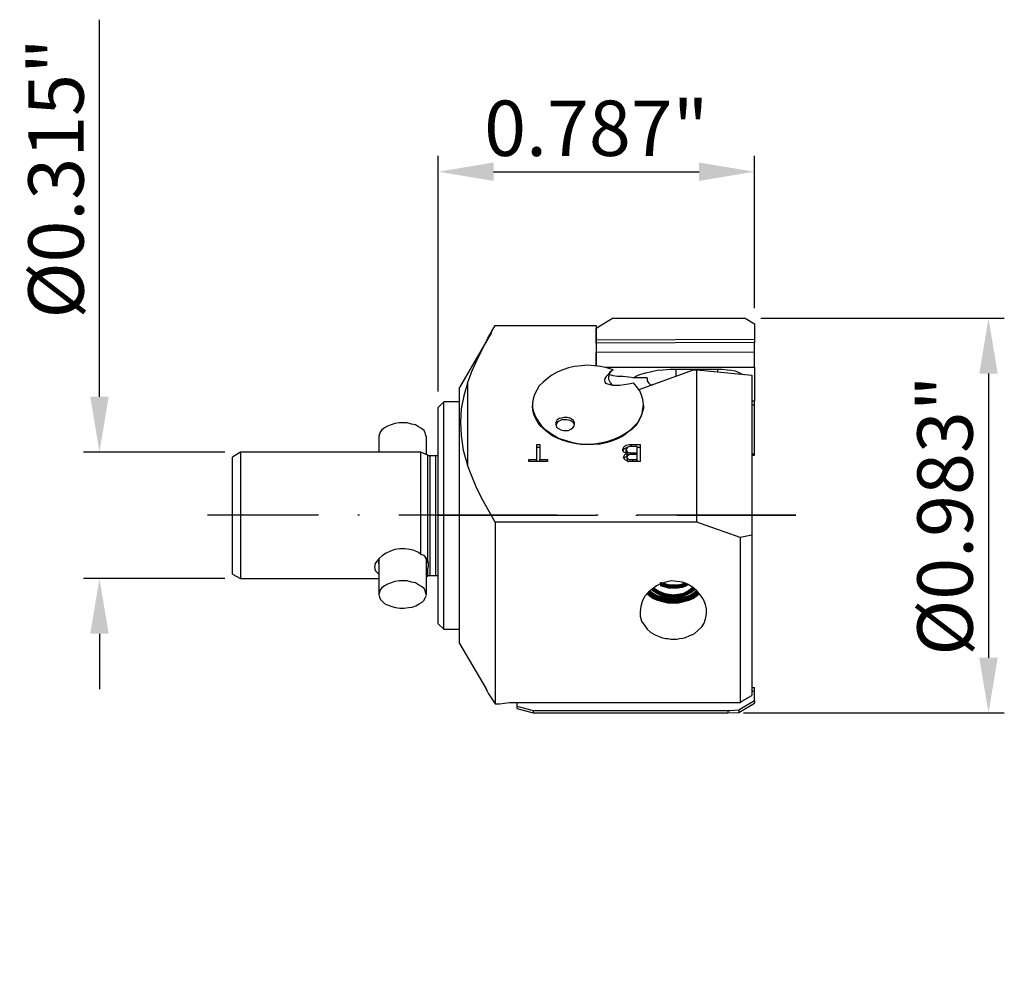
# Model space of a CAD drawing. Extents: x -1663.2 to -1601, y -1058.8 to -998.4.
import ezdxf

# ---------------------------------------------------------------- set-up
doc = ezdxf.new("R2010")
doc.units = 0
doc.header["$LTSCALE"] = 10
doc.header["$PDMODE"] = 2
doc.linetypes.add('CENTER', pattern=[1.5, 1, -0.25, 0, -0.25])
doc.layers.get('DEFPOINTS').update_dxf_attribs({"linetype": 'CONTINUOUS'})
for name, color, linetype in [('1', 4, 'CONTINUOUS'), ('2', 7, 'CONTINUOUS'), ('4', 2, 'CENTER'), ('SK1', 4, 'CONTINUOUS'), ('SK2', 7, 'CONTINUOUS'), ('SK4', 2, 'CENTER'), ('SK6', 5, 'CONTINUOUS')]:
    doc.layers.add(name, color=color, linetype=linetype)
doc.layers.add('P', color=250, linetype='CONTINUOUS', lineweight=100)
doc.styles.add('SIMPLEX', font='simplex')
doc.dimstyles.new('V-TYGEN_-160', dxfattribs={"dimtxt": 3.5, "dimasz": 3.5, "dimexe": 1, "dimexo": 1, "dimgap": 1, "dimtad": 1, "dimlfac": 0.03937, "dimzin": 0, "dimdsep": 46, "dimlunit": 3, "dimtxsty": 'STANDARD', "dimcen": 0, "dimadec": 0, "dimazin": 0, "dimtfac": 1, "dimtofl": 0, "dimtmove": 0, "dimatfit": 3, "dimfxl": 1, "dimtolj": 1, "dimtzin": 0, "dimarcsym": 0})

# ---------------------------------------------------------------- blocks, each defined once
blk = doc.blocks.new('*D16')
at = {"layer": 'DEFPOINTS', "color": 0}
for p in [(-1649.271, -1025.749), (-1658.2, -1033.747), (-1649.271, -1033.747)]:
    blk.add_point(p, dxfattribs=at)
at = {"layer": 'SK2', "color": 0, "lineweight": -2}
for p, q in [((-1658.2, -1022.249), (-1658.2, -998.392)), ((-1650.271, -1025.749), (-1659.2, -1025.749)), ((-1650.271, -1033.747), (-1659.2, -1033.747)), ((-1658.2, -1037.247), (-1658.2, -1040.747))]:
    blk.add_line(p, q, dxfattribs=at)
at = {"layer": 'SK2', "color": 0}
for points in [[(-1658.783, -1022.249), (-1657.616, -1022.249), (-1658.2, -1025.749)], [(-1658.783, -1037.247), (-1657.616, -1037.247), (-1658.2, -1033.747)]]:
    blk.add_solid(points, dxfattribs=at)
at = {"layer": 'SK2', "color": 0, "insert": (-1660.95, -1008.434), "char_height": 3.5, "attachment_point": 5, "rotation": 90}
blk.add_mtext('\\A1;%%c0.315"', dxfattribs=at)
blk = doc.blocks.new('*D17')
at = {"layer": '2', "color": 0, "lineweight": -2}
for p, q in [((-1636.763, -1021.926), (-1636.763, -1007.011)), ((-1616.767, -1016.633), (-1616.767, -1007.011)), ((-1633.263, -1008.011), (-1620.267, -1008.011))]:
    blk.add_line(p, q, dxfattribs=at)
at = {"layer": '2', "color": 0}
for points in [[(-1633.263, -1007.428), (-1633.263, -1008.595), (-1636.763, -1008.011)], [(-1620.267, -1007.428), (-1620.267, -1008.595), (-1616.767, -1008.011)]]:
    blk.add_solid(points, dxfattribs=at)
at = {"layer": 'DEFPOINTS', "color": 0}
for p in [(-1616.767, -1008.011), (-1616.767, -1017.633), (-1636.763, -1022.926)]:
    blk.add_point(p, dxfattribs=at)
at = {"layer": '2', "color": 0, "insert": (-1626.765, -1005.261), "char_height": 3.5, "attachment_point": 5}
blk.add_mtext('\\A1;0.787"', dxfattribs=at)
blk = doc.blocks.new('*D18')
at = {"layer": '2', "color": 0, "lineweight": -2}
for p, q in [((-1616.355, -1017.28), (-1600.953, -1017.28)), ((-1601.953, -1020.78), (-1601.953, -1038.756)), ((-1617.453, -1042.256), (-1600.953, -1042.256))]:
    blk.add_line(p, q, dxfattribs=at)
at = {"layer": '2', "color": 0}
for points in [[(-1602.536, -1020.78), (-1601.369, -1020.78), (-1601.953, -1017.28)], [(-1602.536, -1038.756), (-1601.369, -1038.756), (-1601.953, -1042.256)]]:
    blk.add_solid(points, dxfattribs=at)
at = {"layer": 'DEFPOINTS', "color": 0}
for p in [(-1617.355, -1017.28), (-1618.453, -1042.256), (-1601.953, -1042.256)]:
    blk.add_point(p, dxfattribs=at)
at = {"layer": '2', "color": 0, "insert": (-1604.703, -1029.768), "char_height": 3.5, "attachment_point": 5, "rotation": 90}
blk.add_mtext('\\A1;%%c0.983"', dxfattribs=at)

msp = doc.modelspace()

# ---------------------------------------------------------------- linework, layer by layer
at = {"layer": '1'}
for points in [[(-1634.9204, -1021.3969), (-1634.646, -1020.6519), (-1634.3323, -1019.9461), (-1633.6265, -1018.5346), (-1633.156, -1017.7505)], [(-1633.156, -1017.7505), (-1626.7651, -1017.7505)], [(-1626.7651, -1017.9073), (-1625.7457, -1017.28)], [(-1626.7651, -1017.7505), (-1626.7651, -1020.299)], [(-1625.7457, -1017.28), (-1618.0608, -1017.28)], [(-1618.0608, -1017.28), (-1617.3551, -1017.28)], [(-1617.3551, -1017.28), (-1616.767, -1017.6329)], [(-1616.767, -1017.6329), (-1616.767, -1018.6131)], [(-1633.3913, -1018.1818), (-1635.4301, -1021.6713)], [(-1626.7651, -1017.9073), (-1626.7651, -1018.6131)], [(-1626.7651, -1018.6523), (-1626.7651, -1017.9073)], [(-1626.7651, -1018.6523), (-1616.767, -1018.6131)], [(-1626.7651, -1018.8483), (-1626.7651, -1018.6523)], [(-1616.767, -1018.8091), (-1626.7651, -1018.8483)], [(-1626.7651, -1018.8483), (-1626.7651, -1019.4364)], [(-1616.767, -1018.6131), (-1616.767, -1018.8091)], [(-1616.767, -1019.3972), (-1616.767, -1018.8091)], [(-1626.7651, -1019.4364), (-1616.767, -1019.3972)], [(-1626.7651, -1020.299), (-1626.7651, -1019.4364)], [(-1626.7651, -1019.5541), (-1626.7651, -1020.1814)], [(-1616.767, -1020.3774), (-1616.767, -1019.3972)], [(-1625.7065, -1020.5343), (-1626.0985, -1020.4166), (-1626.4906, -1020.3382), (-1626.8827, -1020.299), (-1627.314, -1020.2598), (-1627.7061, -1020.299), (-1628.1374, -1020.3382), (-1628.5295, -1020.4166), (-1628.8823, -1020.5343), (-1629.2352, -1020.6911), (-1629.5881, -1020.8871), (-1629.8625, -1021.0832), (-1630.137, -1021.3184), (-1630.3722, -1021.5537), (-1630.5291, -1021.8281), (-1630.6859, -1022.1026), (-1630.7643, -1022.3771), (-1630.8035, -1022.6515), (-1630.8035, -1022.9652), (-1630.7251, -1023.2396), (-1630.6075, -1023.5141), (-1630.4507, -1023.7886), (-1630.2546, -1024.063), (-1630.0194, -1024.2983), (-1629.7449, -1024.4943), (-1629.4312, -1024.6904), (-1629.1176, -1024.8864), (-1628.7255, -1025.004), (-1628.3334, -1025.1216), (-1627.9413, -1025.2001), (-1627.5492, -1025.2393), (-1627.118, -1025.2393), (-1626.7259, -1025.2001), (-1626.2946, -1025.1216), (-1625.9417, -1025.0432), (-1625.5496, -1024.8864), (-1625.1967, -1024.7296), (-1624.8831, -1024.5335), (-1624.6086, -1024.3375), (-1624.3734, -1024.1022), (-1624.1381, -1023.867), (-1623.9813, -1023.5925), (-1623.8637, -1023.3181), (-1623.8245, -1023.0044), (-1623.7852, -1022.7299), (-1623.8245, -1022.4163), (-1623.9029, -1022.1418), (-1624.0205, -1021.8674), (-1624.2165, -1021.5929), (-1624.4126, -1021.3576)], [(-1626.7651, -1020.1814), (-1626.7651, -1020.299)], [(-1625.7065, -1020.5343), (-1625.9025, -1020.6911), (-1626.0201, -1020.8479), (-1626.1377, -1020.9656), (-1626.2162, -1021.0832), (-1626.2554, -1021.2008), (-1626.2162, -1021.3184), (-1626.177, -1021.3969), (-1626.0593, -1021.4361), (-1625.9025, -1021.4753), (-1625.7457, -1021.5145), (-1625.5104, -1021.5145), (-1625.2752, -1021.5145), (-1625.0007, -1021.4753), (-1624.7262, -1021.4361), (-1624.4126, -1021.3576)], [(-1626.2162, -1020.3774), (-1616.767, -1020.3774)], [(-1625.7457, -1021.5145), (-1625.8633, -1021.3576), (-1625.9809, -1021.1616), (-1625.9809, -1020.9656), (-1625.9025, -1020.7303), (-1625.7457, -1020.5735)], [(-1623.55, -1021.044), (-1623.9813, -1021.044), (-1624.3734, -1021.044), (-1624.7262, -1021.0048), (-1625.0791, -1020.9656), (-1625.432, -1020.9656), (-1625.7065, -1020.9264), (-1625.9809, -1020.8479), (-1625.9809, -1020.8479)], [(-1624.4126, -1021.044), (-1624.2165, -1020.9264), (-1623.9421, -1020.8087), (-1623.6284, -1020.7303), (-1623.2755, -1020.6519), (-1622.9227, -1020.5735), (-1622.5306, -1020.5343), (-1622.0993, -1020.4951), (-1621.7072, -1020.4951)], [(-1624.0597, -1021.7889), (-1620.6094, -1020.5343)], [(-1621.7072, -1020.4951), (-1619.0802, -1020.4951)], [(-1621.7072, -1020.9264), (-1621.7072, -1020.4951)], [(-1620.6094, -1020.5343), (-1620.4133, -1020.5343)], [(-1620.4133, -1030.1795), (-1620.4133, -1020.5343)], [(-1620.4133, -1020.5343), (-1616.9238, -1020.8871)], [(-1619.0802, -1020.4951), (-1618.8058, -1020.4951), (-1618.4921, -1020.5343), (-1618.2569, -1020.5735), (-1617.9824, -1020.6127), (-1617.7864, -1020.6911), (-1617.6295, -1020.7695), (-1617.5119, -1020.8479)], [(-1619.0802, -1020.6911), (-1619.0802, -1020.4951)], [(-1616.9238, -1020.8871), (-1616.9238, -1031.0029)], [(-1616.767, -1020.3774), (-1616.767, -1022.5339)], [(-1634.9204, -1021.3969), (-1635.1557, -1022.181), (-1635.3125, -1023.0044), (-1635.3517, -1023.8278), (-1635.3125, -1024.6904), (-1635.1949, -1025.6314), (-1634.9204, -1026.5724)], [(-1634.9204, -1021.3969), (-1634.9204, -1026.5724)], [(-1623.55, -1021.044), (-1623.55, -1021.24), (-1623.4716, -1021.3576), (-1623.354, -1021.4753), (-1623.2363, -1021.5145)], [(-1635.4301, -1037.8644), (-1635.4301, -1037.8644), (-1635.4301, -1037.8251), (-1635.4301, -1037.7075), (-1635.4301, -1037.5899), (-1635.4301, -1037.3939), (-1635.4301, -1037.1586), (-1635.4301, -1036.8449), (-1635.4301, -1036.5313), (-1635.4301, -1036.1784), (-1635.4301, -1035.7471), (-1635.4301, -1035.3158), (-1635.4301, -1034.8453), (-1635.4301, -1034.3356), (-1635.4301, -1033.8259), (-1635.4301, -1033.277), (-1635.4301, -1032.6889), (-1635.4301, -1032.1007), (-1635.4301, -1031.4734), (-1635.4301, -1030.8461), (-1635.4301, -1030.2187), (-1635.4301, -1029.5914), (-1635.4301, -1028.9641), (-1635.4301, -1028.3367), (-1635.4301, -1027.7486), (-1635.4301, -1027.1213), (-1635.4301, -1026.5331), (-1635.4301, -1025.9842), (-1635.4301, -1025.4353), (-1635.4301, -1024.9256), (-1635.4301, -1024.4159), (-1635.4301, -1023.9846), (-1635.4301, -1023.5533), (-1635.4301, -1023.1612), (-1635.4301, -1022.8084), (-1635.4301, -1022.5339), (-1635.4301, -1022.2594), (-1635.4301, -1022.0634), (-1635.4301, -1021.8674), (-1635.4301, -1021.7497), (-1635.4301, -1021.6713), (-1635.4301, -1021.6713)], [(-1636.4103, -1022.5731), (-1636.7632, -1022.926)], [(-1635.4301, -1022.5731), (-1636.4103, -1022.5731)], [(-1636.4103, -1036.9626), (-1636.4103, -1036.9234), (-1636.4103, -1036.8841), (-1636.4103, -1036.7273), (-1636.4103, -1036.5705), (-1636.4103, -1036.3744), (-1636.4103, -1036.1), (-1636.4103, -1035.7863), (-1636.4103, -1035.4334), (-1636.4103, -1035.0806), (-1636.4103, -1034.6493), (-1636.4103, -1034.1788), (-1636.4103, -1033.7083), (-1636.4103, -1033.1986), (-1636.4103, -1032.6496), (-1636.4103, -1032.1007), (-1636.4103, -1031.5126), (-1636.4103, -1030.9637), (-1636.4103, -1030.3756), (-1636.4103, -1029.7482), (-1636.4103, -1029.1601), (-1636.4103, -1028.572), (-1636.4103, -1027.9839), (-1636.4103, -1027.4349), (-1636.4103, -1026.886), (-1636.4103, -1026.3371), (-1636.4103, -1025.8274), (-1636.4103, -1025.3569), (-1636.4103, -1024.8864), (-1636.4103, -1024.4551), (-1636.4103, -1024.063), (-1636.4103, -1023.7494), (-1636.4103, -1023.4357), (-1636.4103, -1023.1612), (-1636.4103, -1022.9652), (-1636.4103, -1022.7691), (-1636.4103, -1022.6515), (-1636.4103, -1022.5731), (-1636.4103, -1022.5731)], [(-1630.8035, -1022.7691), (-1630.8035, -1022.8084)], [(-1623.7852, -1022.8084), (-1623.7852, -1022.9652), (-1623.8637, -1023.2396), (-1623.9421, -1023.5141), (-1624.0989, -1023.7886), (-1624.2557, -1024.063), (-1624.491, -1024.2983), (-1624.7655, -1024.4943), (-1625.0399, -1024.7296), (-1625.3928, -1024.8864), (-1625.7457, -1025.0432), (-1626.1377, -1025.1609), (-1626.5298, -1025.2393), (-1626.9219, -1025.2785), (-1627.314, -1025.2785), (-1627.7453, -1025.2785), (-1628.1374, -1025.2001), (-1628.5295, -1025.1216), (-1628.9215, -1025.004), (-1629.2744, -1024.8472), (-1629.5881, -1024.6904), (-1629.8625, -1024.4943), (-1630.137, -1024.2591), (-1630.3722, -1024.0238), (-1630.5291, -1023.7494), (-1630.6859, -1023.4749), (-1630.7643, -1023.2004), (-1630.8035, -1022.8868), (-1630.8035, -1022.8084)], [(-1623.7852, -1022.8084), (-1623.7852, -1022.7691)], [(-1616.767, -1022.5339), (-1616.9238, -1022.5339)], [(-1616.9238, -1022.7691), (-1616.767, -1022.7691)], [(-1616.767, -1022.7691), (-1616.767, -1022.5339)], [(-1616.767, -1025.8666), (-1616.767, -1022.7691)], [(-1636.7632, -1036.6097), (-1636.7632, -1036.6097), (-1636.7632, -1036.5313), (-1636.7632, -1036.4136), (-1636.7632, -1036.2176), (-1636.7632, -1036.0216), (-1636.7632, -1035.7863), (-1636.7632, -1035.4726), (-1636.7632, -1035.1198), (-1636.7632, -1034.7669), (-1636.7632, -1034.3356), (-1636.7632, -1033.9043), (-1636.7632, -1033.4338), (-1636.7632, -1032.9241), (-1636.7632, -1032.4144), (-1636.7632, -1031.8655), (-1636.7632, -1031.3166), (-1636.7632, -1030.7676), (-1636.7632, -1030.1795), (-1636.7632, -1029.6306), (-1636.7632, -1029.0425), (-1636.7632, -1028.4936), (-1636.7632, -1027.9054), (-1636.7632, -1027.3565), (-1636.7632, -1026.8468), (-1636.7632, -1026.3371), (-1636.7632, -1025.8666), (-1636.7632, -1025.3961), (-1636.7632, -1024.9648), (-1636.7632, -1024.5727), (-1636.7632, -1024.2199), (-1636.7632, -1023.9062), (-1636.7632, -1023.6317), (-1636.7632, -1023.3965), (-1636.7632, -1023.2004), (-1636.7632, -1023.0436), (-1636.7632, -1022.9652), (-1636.7632, -1022.926), (-1636.7632, -1022.926)], [(-1628.6863, -1024.3767), (-1628.5295, -1024.3767), (-1628.3726, -1024.2983), (-1628.255, -1024.2199), (-1628.1766, -1024.1022), (-1628.1374, -1023.9846), (-1628.1374, -1023.867), (-1628.2158, -1023.7494), (-1628.3334, -1023.6709), (-1628.451, -1023.5925), (-1628.6079, -1023.5533), (-1628.8039, -1023.5533), (-1628.9607, -1023.5925), (-1629.1176, -1023.6317), (-1629.2352, -1023.7101), (-1629.3136, -1023.8278), (-1629.3528, -1023.9454), (-1629.3136, -1024.063), (-1629.2744, -1024.1806), (-1629.1568, -1024.2591), (-1629, -1024.3375), (-1628.8431, -1024.3767), (-1628.6863, -1024.3767)], [(-1628.1374, -1024.0238), (-1628.1374, -1024.0238), (-1628.2158, -1023.9062), (-1628.3334, -1023.7886), (-1628.451, -1023.7494), (-1628.6079, -1023.7101), (-1628.8039, -1023.7101), (-1628.9607, -1023.7101), (-1629.1176, -1023.7886), (-1629.2352, -1023.867), (-1629.3136, -1023.9846), (-1629.3136, -1024.0238)], [(-1630.5291, -1025.2785), (-1630.333, -1025.2785)], [(-1630.5291, -1026.2195), (-1630.5291, -1025.2785)], [(-1630.333, -1025.2785), (-1630.333, -1026.2195)], [(-1625.0791, -1025.5921), (-1625.0399, -1025.4745), (-1625.0007, -1025.3961), (-1624.8831, -1025.3177), (-1624.687, -1025.2785), (-1624.5302, -1025.2785)], [(-1624.5302, -1025.2785), (-1623.9813, -1025.2785)], [(-1624.5302, -1025.3961), (-1624.5302, -1025.2785)], [(-1623.9813, -1025.2785), (-1623.9813, -1026.3371)], [(-1630.5291, -1025.4353), (-1630.333, -1025.4353)], [(-1625.0791, -1025.6706), (-1625.0399, -1025.6314), (-1625.0007, -1025.5529), (-1624.8831, -1025.4745), (-1624.7655, -1025.4353)], [(-1624.8047, -1025.8274), (-1624.9223, -1025.7882), (-1625.0399, -1025.749), (-1625.0791, -1025.6706), (-1625.0791, -1025.5921)], [(-1625.0399, -1026.0626), (-1625.0007, -1025.9842), (-1624.9615, -1025.9058), (-1624.8047, -1025.8274)], [(-1624.6478, -1025.3961), (-1624.7655, -1025.4353), (-1624.8439, -1025.4745), (-1624.8439, -1025.5529), (-1624.8831, -1025.5921)], [(-1624.8831, -1025.749), (-1624.8831, -1025.5921)], [(-1624.8831, -1025.5921), (-1624.8439, -1025.6706), (-1624.8047, -1025.7098), (-1624.7655, -1025.749), (-1624.6478, -1025.7882), (-1624.491, -1025.7882)], [(-1624.8831, -1025.749), (-1624.8439, -1025.8274), (-1624.8047, -1025.8666)], [(-1624.8047, -1025.9842), (-1624.8047, -1025.8274)], [(-1624.8047, -1025.8666), (-1624.7655, -1025.8666), (-1624.6478, -1025.9058)], [(-1624.687, -1025.9058), (-1624.7262, -1025.945), (-1624.8047, -1025.9842), (-1624.8047, -1026.0626)], [(-1624.491, -1025.9058), (-1624.6086, -1025.9058), (-1624.687, -1025.9058)], [(-1624.5302, -1025.3961), (-1624.6086, -1025.3961), (-1624.6478, -1025.3961)], [(-1624.1773, -1025.3961), (-1624.5302, -1025.3961)], [(-1624.491, -1025.9058), (-1624.491, -1025.7882)], [(-1624.491, -1025.7882), (-1624.1773, -1025.7882)], [(-1624.1773, -1025.9058), (-1624.491, -1025.9058)], [(-1624.1773, -1025.7882), (-1624.1773, -1025.3961)], [(-1624.1773, -1025.4353), (-1623.9813, -1025.4353)], [(-1624.1773, -1025.9058), (-1624.1773, -1025.7882)], [(-1624.1773, -1026.2195), (-1624.1773, -1025.9058)], [(-1616.9238, -1025.8666), (-1616.767, -1025.8666)], [(-1616.9238, -1025.945), (-1616.767, -1025.945)], [(-1616.767, -1025.945), (-1616.767, -1025.8666)], [(-1633.156, -1030.1795), (-1634.0186, -1028.6896), (-1634.3715, -1027.9446), (-1634.6852, -1027.1605), (-1634.9204, -1026.5724)], [(-1631.0388, -1026.2195), (-1630.5291, -1026.2195)], [(-1631.0388, -1026.3371), (-1631.0388, -1026.2195)], [(-1629.8625, -1026.3371), (-1631.0388, -1026.3371)], [(-1630.5291, -1026.3371), (-1630.5291, -1026.2195)], [(-1630.333, -1026.2195), (-1629.8625, -1026.2195)], [(-1630.333, -1026.3371), (-1630.333, -1026.2195)], [(-1629.8625, -1026.2195), (-1629.8625, -1026.3371)], [(-1624.5302, -1026.3371), (-1624.7262, -1026.3371), (-1624.9223, -1026.2587), (-1625.0007, -1026.1803), (-1625.0399, -1026.0626)], [(-1625.0007, -1026.1411), (-1625.0007, -1026.1411), (-1624.9615, -1026.0626), (-1624.8047, -1025.9842)], [(-1624.8047, -1026.1803), (-1624.8047, -1026.0626)], [(-1624.8047, -1026.0626), (-1624.8047, -1026.1411), (-1624.7655, -1026.1803), (-1624.687, -1026.2195), (-1624.5694, -1026.2195), (-1624.4518, -1026.2195)], [(-1624.8047, -1026.1803), (-1624.8047, -1026.2979), (-1624.7655, -1026.3371), (-1624.7262, -1026.3371)], [(-1623.9813, -1026.3371), (-1624.5302, -1026.3371)], [(-1624.4518, -1026.3371), (-1624.4518, -1026.2195)], [(-1624.4518, -1026.2195), (-1624.1773, -1026.2195)], [(-1624.1773, -1026.3371), (-1624.1773, -1026.2195)], [(-1633.156, -1030.1795), (-1633.156, -1030.9637), (-1633.156, -1031.7086), (-1633.156, -1032.4536), (-1633.156, -1033.1986), (-1633.156, -1033.9435), (-1633.156, -1034.6493), (-1633.156, -1035.355), (-1633.156, -1036.0216), (-1633.156, -1036.6881), (-1633.156, -1037.2762), (-1633.156, -1037.8644), (-1633.156, -1038.4525), (-1633.156, -1038.9622), (-1633.156, -1039.4327), (-1633.156, -1039.864), (-1633.156, -1040.2561), (-1633.156, -1040.6089), (-1633.156, -1040.9226), (-1633.156, -1041.1971), (-1633.156, -1041.3931), (-1633.156, -1041.5499), (-1633.156, -1041.6676)], [(-1620.4133, -1030.1795), (-1633.156, -1030.1795)], [(-1617.6687, -1031.1597), (-1618.6097, -1030.8069), (-1619.5115, -1030.4932), (-1620.4133, -1030.1795)], [(-1616.9238, -1031.0029), (-1617.6687, -1031.1597)], [(-1617.6687, -1031.1597), (-1617.6687, -1031.9047), (-1617.6687, -1032.6496), (-1617.6687, -1033.3946), (-1617.6687, -1034.1396), (-1617.6687, -1034.8453), (-1617.6687, -1035.5511), (-1617.6687, -1036.2176), (-1617.6687, -1036.8449), (-1617.6687, -1037.4331), (-1617.6687, -1038.0212), (-1617.6687, -1038.5701), (-1617.6687, -1039.0798), (-1617.6687, -1039.5503), (-1617.6687, -1039.9816), (-1617.6687, -1040.3737), (-1617.6687, -1040.6874), (-1617.6687, -1041.001), (-1617.6687, -1041.2363), (-1617.6687, -1041.4323), (-1617.6687, -1041.5891)], [(-1616.9238, -1031.0029), (-1616.9238, -1031.7479), (-1616.9238, -1032.4928), (-1616.9238, -1033.1986), (-1616.9238, -1033.9043), (-1616.9238, -1034.5709), (-1616.9238, -1035.2374), (-1616.9238, -1035.9039), (-1616.9238, -1036.5313), (-1616.9238, -1037.1194), (-1616.9238, -1037.6683), (-1616.9238, -1038.178), (-1616.9238, -1038.6877), (-1616.9238, -1039.1582), (-1616.9238, -1039.5503), (-1616.9238, -1039.9424), (-1616.9238, -1040.2561), (-1616.9238, -1040.5697), (-1616.9238, -1040.805), (-1616.9238, -1041.001), (-1616.9238, -1041.1579)], [(-1621.1191, -1037.4723), (-1620.8446, -1037.3546), (-1620.5702, -1037.237), (-1620.3349, -1037.041), (-1620.0997, -1036.8057), (-1619.9428, -1036.5705), (-1619.8644, -1036.296), (-1619.786, -1035.9824), (-1619.786, -1035.6687), (-1619.8644, -1035.3942), (-1619.982, -1035.0806), (-1620.1781, -1034.8061), (-1620.4133, -1034.5316), (-1620.6878, -1034.2964), (-1621.0015, -1034.1004), (-1621.3151, -1033.9827), (-1621.668, -1033.9435), (-1622.0209, -1033.9043), (-1622.3737, -1033.9827), (-1622.6874, -1034.0611), (-1622.9619, -1034.218), (-1623.2363, -1034.414), (-1623.4716, -1034.6101), (-1623.7068, -1034.8845), (-1623.8637, -1035.1982), (-1623.9421, -1035.5119), (-1623.9813, -1035.8255), (-1623.9813, -1036.1392), (-1623.9029, -1036.4529), (-1623.746, -1036.6881), (-1623.55, -1036.9626), (-1623.3147, -1037.1586), (-1623.0403, -1037.3154), (-1622.6482, -1037.4723)], [(-1636.7632, -1036.6097), (-1636.4103, -1036.9626)], [(-1636.4103, -1036.9626), (-1635.4301, -1036.9626)], [(-1622.6482, -1037.4723), (-1622.4914, -1037.5115), (-1622.3737, -1037.5507), (-1622.2169, -1037.5507), (-1622.0601, -1037.5899), (-1621.9032, -1037.5899), (-1621.7464, -1037.5899), (-1621.668, -1037.5899), (-1621.5112, -1037.5507), (-1621.2759, -1037.5115), (-1621.1191, -1037.4723)], [(-1635.4301, -1037.8644), (-1633.7442, -1040.7266)], [(-1633.7442, -1040.7266), (-1633.7442, -1040.7658), (-1633.6657, -1040.8834), (-1633.5873, -1041.0402), (-1633.4697, -1041.2363), (-1633.156, -1041.6676)], [(-1616.9238, -1040.6481), (-1616.767, -1040.6481)], [(-1616.9238, -1040.8834), (-1616.767, -1040.8834)], [(-1616.767, -1040.8834), (-1616.767, -1040.6481)], [(-1616.767, -1041.4715), (-1616.767, -1040.8834)], [(-1617.7472, -1042.0596), (-1617.5903, -1041.942), (-1616.767, -1041.4715)], [(-1617.6687, -1041.5891), (-1617.5511, -1041.5107), (-1616.9238, -1041.1579)], [(-1616.767, -1041.4715), (-1616.767, -1041.5499), (-1616.767, -1041.5891), (-1616.767, -1041.6284), (-1616.767, -1041.6284)], [(-1633.156, -1041.6676), (-1632.8816, -1041.6676), (-1632.5679, -1041.6284), (-1632.2542, -1041.5891), (-1631.7837, -1041.5891)], [(-1631.7837, -1041.5891), (-1631.7837, -1041.8244)], [(-1631.7837, -1041.5891), (-1617.6687, -1041.5891)], [(-1631.7837, -1041.8244), (-1631.7837, -1041.9028), (-1631.7837, -1041.942), (-1631.7837, -1041.9812), (-1631.7837, -1041.9812)], [(-1631.7837, -1041.8244), (-1631.4701, -1041.9028), (-1630.7643, -1042.0989)], [(-1631.7837, -1041.9812), (-1630.7643, -1042.2557)], [(-1630.7643, -1042.0989), (-1630.7643, -1042.1773), (-1630.7643, -1042.2165), (-1630.7643, -1042.2557), (-1630.7643, -1042.2557)], [(-1630.7643, -1042.0989), (-1618.4529, -1042.0989)], [(-1618.4529, -1042.0989), (-1618.2961, -1042.0989), (-1617.7472, -1042.0596)], [(-1618.4529, -1042.0989), (-1618.4529, -1042.1773), (-1618.4529, -1042.2165), (-1618.4529, -1042.2557), (-1618.4529, -1042.2557)], [(-1617.7472, -1042.2165), (-1616.767, -1041.6284)], [(-1617.7472, -1042.0596), (-1617.7472, -1042.1381), (-1617.7472, -1042.1773), (-1617.7472, -1042.2165), (-1617.7472, -1042.2165)], [(-1630.7643, -1042.2557), (-1618.4529, -1042.2557)], [(-1618.4529, -1042.2557), (-1617.7472, -1042.2165)]]:
    msp.add_lwpolyline(points, dxfattribs=at)
at = {"layer": '4'}
msp.add_line((-1636.7632, -1029.7482), (-1614.1492, -1029.7482), dxfattribs=at)
at = {"layer": 'P', "color": 0, "linetype": 'Continuous'}
for points in [[(-1623.5108, -1034.6493), (-1623.354, -1034.7669), (-1623.1187, -1034.9237), (-1622.8442, -1035.0414), (-1622.5306, -1035.1198), (-1622.2169, -1035.1982), (-1621.9032, -1035.1982)], [(-1620.4917, -1034.6885), (-1620.727, -1034.8453), (-1621.0015, -1034.9629), (-1621.2759, -1035.0414), (-1621.5896, -1035.1198), (-1621.9032, -1035.1198), (-1622.2169, -1035.1198), (-1622.5306, -1035.0414), (-1622.805, -1034.9629), (-1623.0795, -1034.8453), (-1623.3147, -1034.6885), (-1623.4324, -1034.5709)], [(-1623.1971, -1034.3748), (-1623.1579, -1034.414), (-1622.9619, -1034.5709), (-1622.7266, -1034.6885), (-1622.4522, -1034.8061), (-1622.1777, -1034.8453), (-1621.9032, -1034.8845)], [(-1622.7266, -1034.1004), (-1622.6874, -1034.1004), (-1622.4522, -1034.1788), (-1622.1777, -1034.2572), (-1621.9032, -1034.2572), (-1621.6288, -1034.2572), (-1621.3543, -1034.218), (-1621.0799, -1034.1004), (-1621.0799, -1034.1004)], [(-1621.9032, -1034.8845), (-1621.5896, -1034.8453), (-1621.3151, -1034.8061), (-1621.0799, -1034.6885), (-1620.8446, -1034.5709), (-1620.6486, -1034.414), (-1620.5702, -1034.3748)], [(-1621.9032, -1035.1982), (-1621.5896, -1035.1982), (-1621.2759, -1035.1198), (-1620.9622, -1035.0414), (-1620.6878, -1034.9237), (-1620.4525, -1034.7669), (-1620.2957, -1034.6493)], [(-1620.3349, -1034.5709), (-1620.4917, -1034.6885)]]:
    msp.add_lwpolyline(points, dxfattribs=at)
at = {"layer": 'SK1'}
for points in [[(-1638.7236, -1023.9062), (-1638.9981, -1023.9062), (-1639.2333, -1023.9062), (-1639.5078, -1023.9454), (-1639.743, -1024.0238), (-1639.9783, -1024.1022), (-1640.1743, -1024.2199), (-1640.3312, -1024.3375), (-1640.4488, -1024.4943), (-1640.488, -1024.6119), (-1640.5272, -1024.7688)], [(-1637.5082, -1024.7688), (-1637.5474, -1024.6904), (-1637.5866, -1024.5335), (-1637.665, -1024.3767), (-1637.8218, -1024.2591), (-1638.0179, -1024.1414), (-1638.2139, -1024.0238), (-1638.4492, -1023.9846), (-1638.7236, -1023.9062)], [(-1640.5272, -1024.7688), (-1640.5272, -1025.749)], [(-1637.5082, -1025.9058), (-1637.5082, -1024.7688)], [(-1649.2707, -1025.749), (-1649.7804, -1026.0626)], [(-1637.861, -1025.749), (-1649.2707, -1025.749)], [(-1649.2707, -1025.749), (-1649.2707, -1025.7882), (-1649.2707, -1025.8666), (-1649.2707, -1025.9842), (-1649.2707, -1026.1411), (-1649.2707, -1026.3371), (-1649.2707, -1026.6116), (-1649.2707, -1026.886), (-1649.2707, -1027.2389), (-1649.2707, -1027.5918), (-1649.2707, -1027.9446), (-1649.2707, -1028.3759), (-1649.2707, -1028.768), (-1649.2707, -1029.1993), (-1649.2707, -1029.6698), (-1649.2707, -1030.1011), (-1649.2707, -1030.5324), (-1649.2707, -1030.9637), (-1649.2707, -1031.3558), (-1649.2707, -1031.7479), (-1649.2707, -1032.1399), (-1649.2707, -1032.4536), (-1649.2707, -1032.7673), (-1649.2707, -1033.0417), (-1649.2707, -1033.277), (-1649.2707, -1033.473), (-1649.2707, -1033.6299), (-1649.2707, -1033.7083), (-1649.2707, -1033.7475), (-1649.2707, -1033.7475)], [(-1637.4297, -1025.945), (-1637.861, -1025.749)], [(-1637.861, -1032.2184), (-1637.861, -1031.8655), (-1637.861, -1031.4734), (-1637.861, -1031.0421), (-1637.861, -1030.6108), (-1637.861, -1030.1795), (-1637.861, -1029.7482), (-1637.861, -1029.3169), (-1637.861, -1028.8856), (-1637.861, -1028.4544), (-1637.861, -1028.0231), (-1637.861, -1027.6702), (-1637.861, -1027.2781), (-1637.861, -1026.9644), (-1637.861, -1026.6508), (-1637.861, -1026.4155), (-1637.861, -1026.1803), (-1637.861, -1026.0234), (-1637.861, -1025.8666), (-1637.861, -1025.7882), (-1637.861, -1025.749), (-1637.861, -1025.749)], [(-1637.2729, -1025.9842), (-1637.3121, -1025.9842), (-1637.3121, -1025.9842), (-1637.3513, -1025.9842), (-1637.3513, -1025.9842), (-1637.3905, -1025.9842), (-1637.3905, -1025.9842), (-1637.4297, -1025.945), (-1637.4297, -1025.945)], [(-1637.4297, -1032.5712), (-1637.4297, -1032.2576), (-1637.4297, -1031.9439), (-1637.4297, -1031.5518), (-1637.4297, -1031.1597), (-1637.4297, -1030.7284), (-1637.4297, -1030.2971), (-1637.4297, -1029.8659), (-1637.4297, -1029.4346), (-1637.4297, -1028.9641), (-1637.4297, -1028.572), (-1637.4297, -1028.1407), (-1637.4297, -1027.7486), (-1637.4297, -1027.3957), (-1637.4297, -1027.0821), (-1637.4297, -1026.7684), (-1637.4297, -1026.5331), (-1637.4297, -1026.2979), (-1637.4297, -1026.1411), (-1637.4297, -1026.0234), (-1637.4297, -1025.9842), (-1637.4297, -1025.945)], [(-1636.7632, -1025.945), (-1636.8416, -1025.9842), (-1636.92, -1025.9842)], [(-1649.7804, -1033.473), (-1649.7804, -1033.4338), (-1649.7804, -1033.3946), (-1649.7804, -1033.277), (-1649.7804, -1033.0809), (-1649.7804, -1032.8849), (-1649.7804, -1032.6496), (-1649.7804, -1032.336), (-1649.7804, -1032.0223), (-1649.7804, -1031.6694), (-1649.7804, -1031.3166), (-1649.7804, -1030.9245), (-1649.7804, -1030.4932), (-1649.7804, -1030.0619), (-1649.7804, -1029.6698), (-1649.7804, -1029.2385), (-1649.7804, -1028.8072), (-1649.7804, -1028.4151), (-1649.7804, -1028.0231), (-1649.7804, -1027.6702), (-1649.7804, -1027.3173), (-1649.7804, -1027.0429), (-1649.7804, -1026.7684), (-1649.7804, -1026.5331), (-1649.7804, -1026.3371), (-1649.7804, -1026.2195), (-1649.7804, -1026.1019), (-1649.7804, -1026.0626), (-1649.7804, -1026.0626)], [(-1636.92, -1025.9842), (-1637.2729, -1025.9842)], [(-1637.2729, -1033.5514), (-1637.2729, -1033.5122), (-1637.2729, -1033.4338), (-1637.2729, -1033.3162), (-1637.2729, -1033.1594), (-1637.2729, -1032.9241), (-1637.2729, -1032.6889), (-1637.2729, -1032.3752), (-1637.2729, -1032.0615), (-1637.2729, -1031.7086), (-1637.2729, -1031.3166), (-1637.2729, -1030.9245), (-1637.2729, -1030.5324), (-1637.2729, -1030.1011), (-1637.2729, -1029.6698), (-1637.2729, -1029.2385), (-1637.2729, -1028.8072), (-1637.2729, -1028.3759), (-1637.2729, -1027.9839), (-1637.2729, -1027.631), (-1637.2729, -1027.2781), (-1637.2729, -1026.9644), (-1637.2729, -1026.69), (-1637.2729, -1026.4939), (-1637.2729, -1026.2979), (-1637.2729, -1026.1411), (-1637.2729, -1026.0234), (-1637.2729, -1025.9842), (-1637.2729, -1025.9842)], [(-1636.92, -1033.5514), (-1636.92, -1033.5122), (-1636.92, -1033.4338), (-1636.92, -1033.3162), (-1636.92, -1033.1594), (-1636.92, -1032.9241), (-1636.92, -1032.6889), (-1636.92, -1032.3752), (-1636.92, -1032.0615), (-1636.92, -1031.7086), (-1636.92, -1031.3166), (-1636.92, -1030.9245), (-1636.92, -1030.5324), (-1636.92, -1030.1011), (-1636.92, -1029.6698), (-1636.92, -1029.2385), (-1636.92, -1028.8072), (-1636.92, -1028.3759), (-1636.92, -1027.9839), (-1636.92, -1027.631), (-1636.92, -1027.2781), (-1636.92, -1026.9644), (-1636.92, -1026.69), (-1636.92, -1026.4939), (-1636.92, -1026.2979), (-1636.92, -1026.1411), (-1636.92, -1026.0234), (-1636.92, -1025.9842), (-1636.92, -1025.9842)], [(-1637.861, -1032.2184), (-1638.0179, -1032.1007), (-1638.2923, -1031.9831), (-1638.5668, -1031.9047), (-1638.8805, -1031.8655), (-1639.1941, -1031.8655), (-1639.5078, -1031.9047), (-1639.7822, -1032.0223), (-1640.0567, -1032.1399), (-1640.292, -1032.2968), (-1640.488, -1032.4536), (-1640.6448, -1032.6496), (-1640.7625, -1032.8065), (-1640.8017, -1033.0025), (-1640.7625, -1033.2378), (-1640.5664, -1033.4338), (-1640.5272, -1033.4338)], [(-1640.5272, -1032.8065), (-1640.5272, -1032.7281), (-1640.5272, -1032.5712), (-1640.488, -1032.4536)], [(-1640.5272, -1032.532), (-1640.5272, -1034.7669)], [(-1637.4297, -1032.5712), (-1637.665, -1032.2968), (-1637.861, -1032.2184)], [(-1637.5866, -1032.4144), (-1637.5866, -1032.4144), (-1637.5082, -1032.5712), (-1637.5082, -1032.7281), (-1637.5082, -1032.8065)], [(-1637.5082, -1034.7669), (-1637.5082, -1032.532)], [(-1637.4297, -1033.1201), (-1637.3905, -1032.9633), (-1637.3905, -1032.8065), (-1637.4297, -1032.5712)], [(-1637.5082, -1033.2378), (-1637.4297, -1033.1201)], [(-1637.4297, -1033.5906), (-1637.4297, -1033.5906), (-1637.4297, -1033.5514), (-1637.4297, -1033.473), (-1637.4297, -1033.3162), (-1637.4297, -1033.1201)], [(-1649.7804, -1033.473), (-1649.2707, -1033.7475)], [(-1649.2707, -1033.7475), (-1640.5272, -1033.7475)], [(-1638.7236, -1033.9043), (-1638.9981, -1033.9043), (-1639.2333, -1033.9043), (-1639.5078, -1033.9435), (-1639.743, -1034.0219), (-1639.9783, -1034.1004), (-1640.1743, -1034.218), (-1640.3312, -1034.3356), (-1640.4488, -1034.4532), (-1640.488, -1034.6101), (-1640.5272, -1034.7669), (-1640.488, -1034.9237), (-1640.4096, -1035.0806), (-1640.292, -1035.1982), (-1640.1351, -1035.355), (-1639.9391, -1035.4334), (-1639.7038, -1035.5119), (-1639.4686, -1035.5903), (-1639.1941, -1035.6295), (-1638.9197, -1035.6295), (-1638.6452, -1035.5903), (-1638.41, -1035.5511), (-1638.1747, -1035.4726), (-1637.9787, -1035.355), (-1637.7826, -1035.2374), (-1637.665, -1035.1198), (-1637.5866, -1034.9629), (-1637.5082, -1034.8061), (-1637.5474, -1034.6885), (-1637.5866, -1034.5316), (-1637.665, -1034.3748), (-1637.8218, -1034.2572), (-1638.0179, -1034.1396), (-1638.2139, -1034.0219), (-1638.4492, -1033.9827), (-1638.7236, -1033.9043)], [(-1637.5082, -1033.6299), (-1637.4297, -1033.5906)], [(-1637.4297, -1033.5906), (-1637.4297, -1033.5514), (-1637.3905, -1033.5514), (-1637.3905, -1033.5514), (-1637.3513, -1033.5514), (-1637.3513, -1033.5514), (-1637.3121, -1033.5514), (-1637.3121, -1033.5514), (-1637.2729, -1033.5514)], [(-1637.2729, -1033.5514), (-1636.92, -1033.5514)], [(-1636.92, -1033.5514), (-1636.8416, -1033.5514), (-1636.7632, -1033.5514)]]:
    msp.add_lwpolyline(points, dxfattribs=at)
at = {"layer": 'SK4'}
msp.add_lwpolyline([(-1614.1492, -1029.7482), (-1651.3674, -1029.7482)], dxfattribs=at)

# ---------------------------------------------------------------- texts
at = {"layer": 'SK6', "insert": (-1649.4629, -1048.3501), "char_height": 3.5, "width": 1.42e-14, "attachment_point": 1, "style": 'SIMPLEX'}
msp.add_mtext('{\\fMonospac821 BT|b0|i0|c0|p49;PF84-25H6-EN1\\P36842}', dxfattribs=at)

# ---------------------------------------------------------------- dimensions: what is measured, and where the dimension line sits
at = {"layer": '2'}
dim = msp.add_linear_dim(base=(-1616.767, -1008.0115), p1=(-1636.7632, -1022.926), p2=(-1616.767, -1017.6329), dimstyle='V-TYGEN_-160', override={"dimdec": 3, "dimpost": '\\X'}, dxfattribs=at)
dim.commit()
dim.dimension.update_dxf_attribs({"geometry": '*D17', "text_midpoint": (-1626.7651, -1005.2615)})
dim = msp.add_linear_dim(base=(-1601.9527, -1042.2557), p1=(-1617.3551, -1017.28), p2=(-1618.4529, -1042.2557), angle=90, text='%%c<>', dimstyle='V-TYGEN_-160', override={"dimdec": 3, "dimpost": '\\X'}, dxfattribs=at)
dim.commit()
dim.dimension.update_dxf_attribs({"geometry": '*D18', "text_midpoint": (-1604.7027, -1029.7678)})
at = {"layer": 'SK2'}
dim = msp.add_linear_dim(base=(-1658.1997, -1033.7475), p1=(-1649.2707, -1025.749), p2=(-1649.2707, -1033.7475), angle=90, text='%%c<>', dimstyle='V-TYGEN_-160', override={"dimdec": 3, "dimpost": '\\X'}, dxfattribs=at)
dim.commit()
dim.dimension.update_dxf_attribs({"geometry": '*D16', "text_midpoint": (-1658.1997, -1008.4339), "dimtype": 160})

doc.saveas('drawing.dxf')
